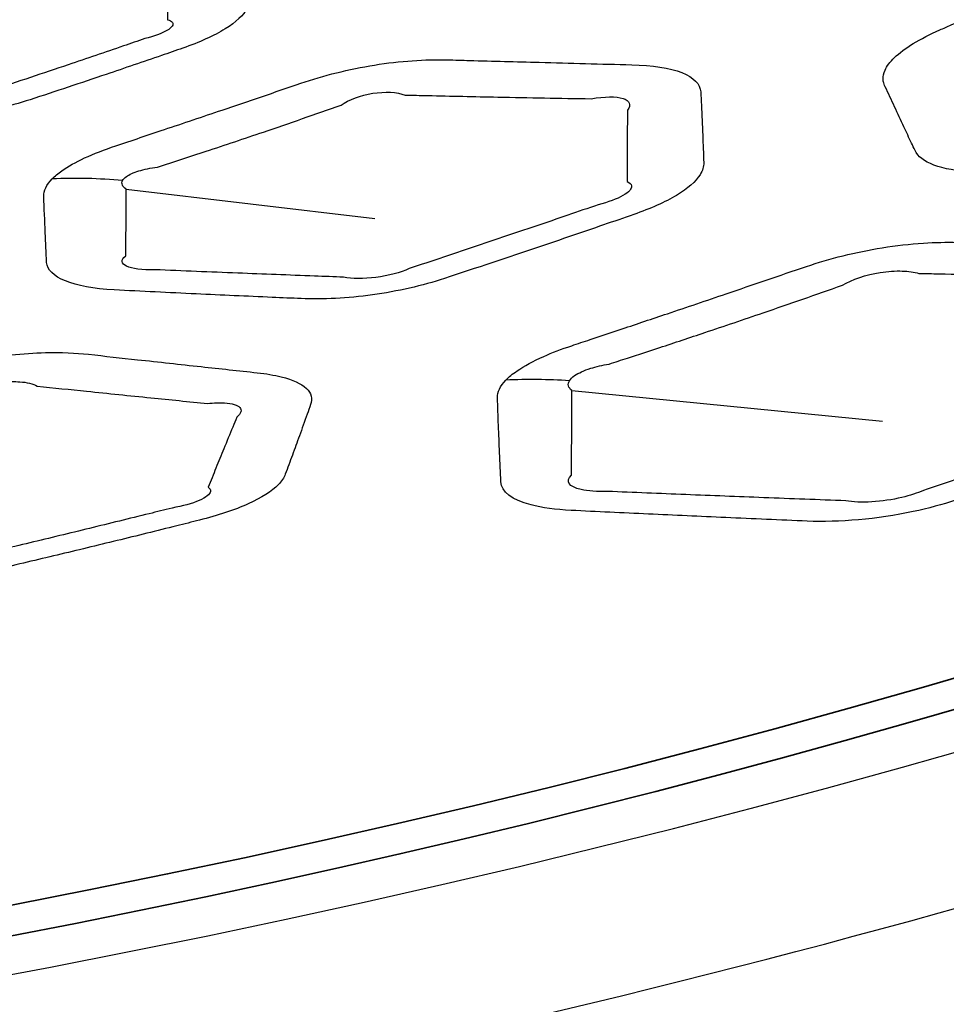
# Model space of a CAD drawing. Units: millimetres. Extents: x 14 to 1080, y -49 to 580.
# Drawn here: x 707 to 716, y 254 to 263 of the extents above; entities that cross this region are included whole.
import ezdxf

# ---------------------------------------------------------------- set-up
doc = ezdxf.new("R2010")
doc.units = ezdxf.units.MM
doc.header["$LTSCALE"] = 2
doc.layers.add('Visible (ISO)', color=7, linetype='Continuous', lineweight=35)
doc.layers.add('Visible Narrow (ISO)', color=7, linetype='Continuous', lineweight=25)

msp = doc.modelspace()

# ---------------------------------------------------------------- linework, layer by layer
at = {"layer": 'Visible (ISO)'}
for centre, major_axis, start_param, end_param in [((686.4209, 290.6204), (-65, 0), 5.552893, 8.584274), ((686.4209, 305.8779), (-118.631, 0), 6.246119, 9.461844), ((686.4209, 290.3902), (-65.1026, 0), 6.02289, 8.588698)]:
    msp.add_ellipse(centre, major_axis=major_axis, ratio=0.57735, start_param=start_param, end_param=end_param, dxfattribs=at)
at = {"layer": 'Visible Narrow (ISO)'}
for p, q in [((708.0246, 261.6896), (710.3454, 261.4178)), ((712.1879, 259.8107), (715.0899, 259.5262))]:
    msp.add_line(p, q, dxfattribs=at)
for centre, major_axis, ratio, start_param, end_param in [((686.4209, 290.7284), (-66.2422, 0), 0.57735, 5.553858, 8.583309), ((708.213, 256.6077), (3.8204, -3.9566), 0.876685, 2.351089, 2.479467), ((686.4209, 290.0379), (-67.45, 0), 0.57735, 1.749699, 2.313682), ((712.5341, 254.2584), (4.2102, -4.2749), 0.879303, 2.365104, 2.471099)]:
    msp.add_ellipse(centre, major_axis=major_axis, ratio=ratio, start_param=start_param, end_param=end_param, dxfattribs=at)
for points, knots in [([(703.8943, 263.3058), (703.8412, 263.2518), (703.8165, 263.1987), (703.8184, 263.1498), (703.8215, 263.0722), (703.8247, 262.9951), (703.8309, 262.8568), (703.8337, 262.7957), (703.8379, 262.7097), (703.8391, 262.6848), (703.8404, 262.6598), (703.843, 262.6064), (703.8782, 262.5573), (704.0183, 262.4778), (704.123, 262.4475), (704.313, 262.4209), (704.3779, 262.4151), (704.4464, 262.4116), (704.6428, 262.4018), (704.8393, 262.3923), (705.2399, 262.3733), (705.4441, 262.3639), (705.7135, 262.3519), (705.7786, 262.349), (705.8438, 262.3461), (706.0357, 262.3377), (706.2575, 262.3477), (706.7057, 262.4098), (706.9305, 262.4619), (707.1259, 262.526), (707.3636, 262.604), (707.6007, 262.6829), (708.0096, 262.8209), (708.1816, 262.8796), (708.4199, 262.9616), (708.4864, 262.9846), (708.5528, 263.0077), (708.7071, 263.0612), (708.8438, 263.1225), (709.0509, 263.2502), (709.121, 263.3165), (709.1709, 263.4108), (709.1784, 263.4419), (709.1773, 263.4714), (709.1747, 263.5424), (709.1718, 263.6134), (709.1654, 263.7621), (709.1618, 263.8397), (709.1565, 263.9452), (709.1551, 263.9728), (709.1537, 264.0006), (709.15, 264.0707), (709.0915, 264.1316), (708.8738, 264.2154), (708.715, 264.2386), (708.5316, 264.2434), (708.3071, 264.2493), (708.0829, 264.2552), (707.6902, 264.2657), (707.5219, 264.2703), (707.2913, 264.2766), (707.229, 264.2783), (707.1666, 264.28), (707.0083, 264.2843), (706.8298, 264.2754), (706.4502, 264.2277), (706.2484, 264.1869), (705.9862, 264.1144), (705.9134, 264.092), (705.8436, 264.0682), (705.6904, 264.016), (705.5378, 263.9642), (705.2328, 263.8609), (705.0806, 263.8095), (704.7756, 263.7069), (704.6231, 263.6557), (704.4703, 263.6046), (704.3503, 263.5645), (704.2387, 263.52), (704.0775, 263.4402), (704.0189, 263.4057), (703.9412, 263.3492), (703.9155, 263.3274), (703.8943, 263.3058)], [-0.383596, -0.383596, -0.383596, -0.383596, 0.60486, 0.60486, 0.60486, 2.169944, 2.169944, 3.412704, 3.412704, 3.921886, 3.921886, 3.921886, 5.011298, 5.011298, 6.100928, 6.100928, 6.599664, 6.599664, 6.599664, 8.030599, 8.030599, 9.514962, 9.514962, 9.988262, 9.988262, 9.988262, 11.38143, 11.38143, 12.774701, 12.774701, 12.774701, 14.470477, 14.470477, 15.703999, 15.703999, 16.18186, 16.18186, 16.18186, 17.290787, 17.290787, 18.39992, 18.39992, 18.968989, 18.968989, 18.968989, 20.336918, 20.336918, 21.826917, 21.826917, 22.357562, 22.357562, 22.357562, 23.694464, 23.694464, 25.031466, 25.031466, 25.031466, 26.668268, 26.668268, 27.894622, 27.894622, 28.348668, 28.348668, 28.348668, 29.501907, 29.501907, 30.738281, 30.738281, 31.23719, 31.23719, 31.23719, 32.333373, 32.333373, 33.429662, 33.429662, 34.534372, 34.534372, 34.534372, 35.401625, 35.401625, 36.03379, 36.03379, 36.428894, 36.428894, 36.428894, 36.428894]), ([(717.5918, 264.0319), (717.5187, 264.009), (717.4474, 263.9842), (717.3187, 263.9349), (717.2606, 263.9107), (717.2053, 263.8857), (717.0702, 263.8248), (716.9355, 263.7641), (716.6663, 263.6431), (716.5319, 263.5828), (716.2726, 263.4666), (716.1476, 263.4107), (715.9257, 263.3116), (715.8285, 263.2683), (715.6958, 263.2092), (715.6601, 263.1933), (715.6242, 263.1773), (715.5326, 263.1366), (715.4494, 263.094), (715.3062, 263.0068), (715.2465, 262.9625), (715.1598, 262.879), (715.1303, 262.8398), (715.1, 262.7732), (715.094, 262.7453), (715.0955, 262.7062), (715.0975, 262.6941), (715.1032, 262.6745), (715.106, 262.6669), (715.1095, 262.6594), (715.1113, 262.6555), (715.1131, 262.6516), (715.1438, 262.5849), (715.1728, 262.5223), (715.2311, 262.3973), (715.2603, 262.3349), (715.3133, 262.222), (715.3371, 262.1715), (715.372, 262.0979), (715.3829, 262.0748), (715.3939, 262.0516), (715.4196, 261.9975), (715.4783, 261.9508), (715.6616, 261.8811), (715.7859, 261.8584), (716.0057, 261.8453), (716.0844, 261.8444), (716.1665, 261.8467), (716.3513, 261.852), (716.536, 261.8574), (716.9057, 261.8685), (717.0905, 261.8742), (717.4588, 261.8859), (717.6422, 261.8918), (717.8938, 261.9001), (717.9618, 261.9024), (718.03, 261.9047), (718.2024, 261.9105), (718.3909, 261.9301), (718.7684, 261.9985), (718.9569, 262.0472), (719.209, 262.1339), (719.2864, 262.164), (719.3584, 262.1956), (719.5189, 262.2659), (719.679, 262.3365), (719.999, 262.4786), (720.1588, 262.55), (720.4777, 262.6935), (720.6367, 262.7655), (720.8563, 262.8656), (720.917, 262.8933), (720.9778, 262.9212), (721.1241, 262.9882), (721.2479, 263.0614), (721.4228, 263.2079), (721.4736, 263.2808), (721.4925, 263.3828), (721.4882, 263.4166), (721.4743, 263.448), (721.448, 263.5074), (721.4216, 263.5668), (721.3686, 263.6857), (721.342, 263.7453), (721.2854, 263.8716), (721.2553, 263.9384), (721.2116, 264.0352), (721.1981, 264.0651), (721.1845, 264.0951), (721.1596, 264.1499), (721.1027, 264.1966), (720.9284, 264.2649), (720.8114, 264.2865), (720.5895, 264.2996), (720.4972, 264.2995), (720.4004, 264.2949), (720.1969, 264.285), (719.9937, 264.2753), (719.5595, 264.2545), (719.3285, 264.2435), (718.9198, 264.2241), (718.7421, 264.2157), (718.5643, 264.2074), (718.4236, 264.2008), (718.2725, 264.1845), (718.0097, 264.1399), (717.8993, 264.1164), (717.7235, 264.0713), (717.6568, 264.0523), (717.5918, 264.0319)], [-11.225537, -11.225537, -11.225537, -11.225537, -11.004803, -11.004803, -10.807664, -10.807664, -10.807664, -10.326293, -10.326293, -9.844875, -9.844875, -9.39578, -9.39578, -9.045818, -9.045818, -8.916796, -8.916796, -8.916796, -8.586814, -8.586814, -8.256732, -8.256732, -7.956826, -7.956826, -7.726129, -7.726129, -7.618843, -7.618843, -7.54841, -7.54841, -7.54841, -7.511558, -7.511558, -6.921314, -6.921314, -6.331024, -6.331024, -5.852265, -5.852265, -5.632441, -5.632441, -5.632441, -5.119364, -5.119364, -4.6062, -4.6062, -4.349533, -4.349533, -4.349533, -3.772246, -3.772246, -3.194912, -3.194912, -2.622469, -2.622469, -2.40993, -2.40993, -2.40993, -1.87258, -1.87258, -1.335137, -1.335137, -1.079047, -1.079047, -1.079047, -0.508318, -0.508318, 0.062458, 0.062458, 0.631993, 0.631993, 0.849776, 0.849776, 0.849776, 1.374181, 1.374181, 1.898671, 1.898671, 2.181518, 2.181518, 2.181518, 2.717212, 2.717212, 3.252952, 3.252952, 3.852874, 3.852874, 4.121018, 4.121018, 4.121018, 4.610819, 4.610819, 5.100707, 5.100707, 5.403626, 5.403626, 5.403626, 6.040557, 6.040557, 6.763519, 6.763519, 7.319644, 7.319644, 7.319644, 7.759807, 7.759807, 8.073644, 8.073644, 8.269793, 8.269793, 8.269793, 8.269793]), ([(708.4131, 263.8066), (708.4126, 263.7784), (708.4121, 263.7504), (708.4105, 263.6436), (708.4096, 263.5653), (708.4085, 263.4156), (708.4083, 263.3443), (708.4083, 263.2732)], [-22.357562, -22.357562, -22.357562, -22.357562, -21.826917, -21.826917, -20.336918, -20.336918, -18.968989, -18.968989, -18.968989, -18.968989]), ([(708.4083, 263.2732), (708.432, 263.267), (708.4481, 263.2584), (708.4702, 263.2277), (708.4515, 263.2003), (708.3579, 263.1454), (708.2836, 263.1182), (708.1977, 263.0961)], [-18.968989, -18.968989, -18.968989, -18.968989, -18.39992, -18.39992, -17.290787, -17.290787, -16.18186, -16.18186, -16.18186, -16.18186]), ([(708.1977, 263.0961), (708.131, 263.0732), (708.0643, 263.0504), (707.8256, 262.9688), (707.6538, 262.9104), (707.2465, 262.7729), (707.0114, 262.6943), (706.7765, 262.6164)], [-16.18186, -16.18186, -16.18186, -16.18186, -15.703999, -15.703999, -14.470477, -14.470477, -12.774701, -12.774701, -12.774701, -12.774701]), ([(707.3325, 261.7873), (707.2775, 261.7312), (707.2518, 261.6763), (707.2537, 261.6256), (707.258, 261.5113), (707.2626, 261.3979), (707.2715, 261.1918), (707.2757, 261.0993), (707.2801, 261.007), (707.2866, 260.8702), (707.5296, 260.7684), (707.9124, 260.7495), (708.1676, 260.7369), (708.4227, 260.7247), (708.9149, 260.7018), (709.1518, 260.691), (709.479, 260.6766), (709.569, 260.6727), (709.6593, 260.6688), (709.8595, 260.6601), (710.0903, 260.6709), (710.558, 260.736), (710.7924, 260.7903), (710.9964, 260.8572), (711.2931, 260.9545), (711.5886, 261.0528), (712.0839, 261.22), (712.2837, 261.2881), (712.5777, 261.3893), (712.6719, 261.4219), (712.7666, 261.4548), (712.9213, 261.5084), (713.0592, 261.5697), (713.2713, 261.6967), (713.3461, 261.7627), (713.4099, 261.8646), (713.4208, 261.9024), (713.4195, 261.9381), (713.4165, 262.0237), (713.4132, 262.1093), (713.4059, 262.2887), (713.4018, 262.3824), (713.3954, 262.5172), (713.3935, 262.5579), (713.3914, 262.599), (713.3878, 262.672), (713.3274, 262.7352), (713.1019, 262.8227), (712.9373, 262.8472), (712.7464, 262.8522), (712.4586, 262.8597), (712.1712, 262.8673), (711.6663, 262.8809), (711.4491, 262.8867), (711.1627, 262.8946), (711.0937, 262.8965), (711.0245, 262.8984), (710.8195, 262.9041), (710.5826, 262.888), (710.1043, 262.8113), (709.8653, 262.7512), (709.6566, 262.6799), (709.4104, 262.5958), (709.1648, 262.5124), (708.7396, 262.3686), (708.5597, 262.308), (708.229, 262.197), (708.0783, 262.1465), (707.9273, 262.0961), (707.8211, 262.0607), (707.7216, 262.022), (707.5523, 261.9434), (707.4809, 261.9034), (707.3876, 261.8378), (707.3571, 261.8124), (707.3325, 261.7873)], [-0.457702, -0.457702, -0.457702, -0.457702, 3.701549, 3.701549, 3.701549, 13.061305, 13.061305, 20.716599, 20.716599, 20.716599, 32.051392, 32.051392, 32.051392, 39.605516, 39.605516, 46.60918, 46.60918, 49.272476, 49.272476, 49.272476, 55.175718, 55.175718, 61.079379, 61.079379, 61.079379, 69.664444, 69.664444, 75.479728, 75.479728, 78.234038, 78.234038, 78.234038, 82.731358, 82.731358, 87.229448, 87.229448, 90.030627, 90.030627, 90.030627, 96.74613, 96.74613, 104.066655, 104.066655, 107.251117, 107.251117, 107.251117, 112.912356, 112.912356, 118.574001, 118.574001, 118.574001, 127.106236, 127.106236, 133.542014, 133.542014, 135.590053, 135.590053, 135.590053, 141.654996, 141.654996, 147.720364, 147.720364, 147.720364, 154.874428, 154.874428, 160.13518, 160.13518, 164.56232, 164.56232, 164.56232, 167.674326, 167.674326, 170.655148, 170.655148, 172.518162, 172.518162, 172.518162, 172.518162]), ([(710.0316, 262.4761), (710.105, 262.5282), (710.2144, 262.5681), (710.4406, 262.6036), (710.5534, 262.5986), (710.6312, 262.5695)], [-147.720364, -147.720364, -147.720364, -147.720364, -141.654996, -141.654996, -135.590053, -135.590053, -135.590053, -135.590053]), ([(710.6312, 262.5695), (710.7008, 262.5679), (710.7703, 262.5663), (711.0585, 262.56), (711.2773, 262.5554), (711.7864, 262.5453), (712.0766, 262.54), (712.3673, 262.535)], [-135.590053, -135.590053, -135.590053, -135.590053, -133.542014, -133.542014, -127.106236, -127.106236, -118.574001, -118.574001, -118.574001, -118.574001]), ([(712.3673, 262.535), (712.4933, 262.5579), (712.6023, 262.5582), (712.7287, 262.5181), (712.7449, 262.4782), (712.7077, 262.4287)], [-118.574001, -118.574001, -118.574001, -118.574001, -112.912356, -112.912356, -107.251117, -107.251117, -107.251117, -107.251117]), ([(708.3165, 261.8972), (708.4683, 261.9459), (708.6191, 261.9951), (708.9491, 262.1039), (709.1278, 262.1638), (709.5487, 262.3069), (709.7904, 262.3908), (710.0316, 262.4761)], [-164.56232, -164.56232, -164.56232, -164.56232, -160.13518, -160.13518, -154.874428, -154.874428, -147.720364, -147.720364, -147.720364, -147.720364]), ([(712.7077, 262.4287), (712.707, 262.3871), (712.7064, 262.3459), (712.7047, 262.2097), (712.7038, 262.1151), (712.7029, 261.9346), (712.7027, 261.8485), (712.7027, 261.7627)], [-107.251117, -107.251117, -107.251117, -107.251117, -104.066655, -104.066655, -96.74613, -96.74613, -90.030627, -90.030627, -90.030627, -90.030627]), ([(707.9907, 261.7715), (707.9975, 261.784), (708.0095, 261.7966), (708.0532, 261.8279), (708.0922, 261.8458), (708.1907, 261.8766), (708.2513, 261.8892), (708.3165, 261.8972)], [-172.518162, -172.518162, -172.518162, -172.518162, -170.655148, -170.655148, -167.674326, -167.674326, -164.56232, -164.56232, -164.56232, -164.56232]), ([(712.7027, 261.7627), (712.7289, 261.7518), (712.7437, 261.7377), (712.7498, 261.6948), (712.7208, 261.6626), (712.6095, 261.6), (712.5272, 261.5697), (712.4338, 261.5453)], [-90.030627, -90.030627, -90.030627, -90.030627, -87.229448, -87.229448, -82.731358, -82.731358, -78.234038, -78.234038, -78.234038, -78.234038]), ([(708.0191, 261.0672), (708.0205, 261.1601), (708.0217, 261.2532), (708.0237, 261.4606), (708.0244, 261.5747), (708.0246, 261.6896)], [-20.716599, -20.716599, -20.716599, -20.716599, -13.061305, -13.061305, -3.701549, -3.701549, -3.701549, -3.701549]), ([(712.4338, 261.5453), (712.3387, 261.5126), (712.2441, 261.4802), (711.9494, 261.3795), (711.7496, 261.3117), (711.2557, 261.1449), (710.9621, 261.0467), (710.6685, 260.9494)], [-78.234038, -78.234038, -78.234038, -78.234038, -75.479728, -75.479728, -69.664444, -69.664444, -61.079379, -61.079379, -61.079379, -61.079379]), ([(711.571, 259.9082), (711.516, 259.8513), (711.4903, 259.7955), (711.4922, 259.7441), (711.4952, 259.6579), (711.4984, 259.5719), (711.5051, 259.4002), (711.5086, 259.3145), (711.516, 259.1383), (711.5199, 259.0481), (711.524, 258.9575), (711.5281, 258.8667), (711.6253, 258.7893), (711.9088, 258.7156), (712.0368, 258.6985), (712.1802, 258.6915), (712.4208, 258.6798), (712.6614, 258.6683), (713.1429, 258.6458), (713.3838, 258.6349), (713.8786, 258.6128), (714.132, 258.6017), (714.3868, 258.5909), (714.6809, 258.5784), (715.0408, 258.6086), (715.5159, 258.7104), (715.6498, 258.7466), (715.7732, 258.787), (715.9722, 258.8522), (716.1706, 258.9178), (716.5674, 259.0499), (716.7656, 259.1165), (717.2136, 259.268), (717.4632, 259.3532), (717.8071, 259.4718), (717.9015, 259.5045), (717.9964, 259.5375), (718.2068, 259.6105), (718.3859, 259.6971), (718.6211, 259.8723), (718.6775, 259.9606), (718.6749, 260.0384), (718.6711, 260.1503), (718.667, 260.2623), (718.6596, 260.4542), (718.6563, 260.5339), (718.6504, 260.6722), (718.6478, 260.7309), (718.6439, 260.8173), (718.6426, 260.8448), (718.6413, 260.8725), (718.6386, 260.9296), (718.6024, 260.9816), (718.4663, 261.0636), (718.3663, 261.0944), (718.1617, 261.1255), (718.0718, 261.1327), (717.9752, 261.1352), (717.8161, 261.1393), (717.6575, 261.1434), (717.3397, 261.1518), (717.1807, 261.156), (716.8243, 261.1655), (716.6268, 261.1709), (716.2772, 261.1804), (716.1252, 261.1846), (715.9112, 261.1905), (715.8493, 261.1922), (715.7872, 261.1939), (715.6881, 261.1967), (715.5815, 261.1946), (715.3471, 261.1794), (715.2169, 261.1647), (714.8406, 261.1046), (714.5935, 261.0426), (714.3786, 260.9691), (714.1284, 260.8835), (713.8787, 260.7985), (713.446, 260.6518), (713.2628, 260.5899), (712.9392, 260.4809), (712.7986, 260.4337), (712.5583, 260.3532), (712.4585, 260.3198), (712.3011, 260.2673), (712.2436, 260.2482), (712.1857, 260.2289), (712.0921, 260.1977), (712.0036, 260.1641), (711.8261, 260.0858), (711.7421, 260.0404), (711.6335, 259.9657), (711.5986, 259.9368), (711.571, 259.9082)], [-1.482941, -1.482941, -1.482941, -1.482941, -1.401585, -1.401585, -1.401585, -1.265241, -1.265241, -1.128889, -1.128889, -0.984471, -0.984471, -0.984471, -0.839819, -0.839819, -0.757938, -0.757938, -0.757938, -0.620551, -0.620551, -0.483155, -0.483155, -0.338389, -0.338389, -0.338389, -0.171329, -0.171329, -0.10257, -0.10257, -0.10257, 0.00831, 0.00831, 0.119198, 0.119198, 0.259087, 0.259087, 0.312205, 0.312205, 0.312205, 0.429989, 0.429989, 0.547782, 0.547782, 0.547782, 0.717386, 0.717386, 0.837543, 0.837543, 0.925837, 0.925837, 0.967331, 0.967331, 0.967331, 1.052679, 1.052679, 1.138039, 1.138039, 1.193283, 1.193283, 1.193283, 1.284207, 1.284207, 1.375138, 1.375138, 1.488096, 1.488096, 1.574986, 1.574986, 1.610408, 1.610408, 1.610408, 1.666946, 1.666946, 1.730625, 1.730625, 1.85085, 1.85085, 1.85085, 1.990805, 1.990805, 2.093739, 2.093739, 2.17292, 2.17292, 2.229228, 2.229228, 2.261762, 2.261762, 2.261762, 2.314235, 2.314235, 2.379626, 2.379626, 2.420495, 2.420495, 2.420495, 2.420495]), ([(710.0552, 260.8689), (709.9644, 260.8724), (709.8737, 260.8758), (709.5443, 260.8884), (709.3055, 260.8977), (708.8086, 260.9173), (708.5506, 260.9276), (708.2923, 260.9382)], [-49.272476, -49.272476, -49.272476, -49.272476, -46.60918, -46.60918, -39.605516, -39.605516, -32.051392, -32.051392, -32.051392, -32.051392]), ([(710.6685, 260.9494), (710.588, 260.9129), (710.4728, 260.8817), (710.2423, 260.8516), (710.1309, 260.853), (710.0552, 260.8689)], [-61.079379, -61.079379, -61.079379, -61.079379, -55.175718, -55.175718, -49.272476, -49.272476, -49.272476, -49.272476]), ([(714.7152, 260.7939), (714.8061, 260.849), (714.9363, 260.8922), (715.1397, 260.9239), (715.2104, 260.9287), (715.3321, 260.9247), (715.3848, 260.9174), (715.4293, 260.9048)], [-1.8508503, -1.8508503, -1.8508503, -1.8508503, -1.7306251, -1.7306251, -1.6669456, -1.6669456, -1.6104079, -1.6104079, -1.6104079, -1.6104079]), ([(715.4293, 260.9048), (715.4918, 260.9034), (715.5541, 260.9019), (715.7694, 260.897), (715.9224, 260.8936), (716.2744, 260.886), (716.4735, 260.8818), (716.8329, 260.8746), (716.9932, 260.8715), (717.3138, 260.8654), (717.474, 260.8625), (717.6346, 260.8597)], [-1.6104079, -1.6104079, -1.6104079, -1.6104079, -1.5749862, -1.5749862, -1.4880958, -1.4880958, -1.3751384, -1.3751384, -1.2842069, -1.2842069, -1.1932833, -1.1932833, -1.1932833, -1.1932833]), ([(712.5345, 260.0578), (712.5929, 260.0766), (712.6506, 260.0953), (712.8086, 260.1467), (712.9086, 260.1794), (713.1491, 260.2585), (713.2895, 260.3051), (713.612, 260.4131), (713.7939, 260.4747), (714.2226, 260.6215), (714.4691, 260.7072), (714.7152, 260.7939)], [-2.2617616, -2.2617616, -2.2617616, -2.2617616, -2.2292276, -2.2292276, -2.1729199, -2.1729199, -2.0937394, -2.0937394, -1.9908048, -1.9908048, -1.8508503, -1.8508503, -1.8508503, -1.8508503]), ([(706.7403, 260.1182), (706.6629, 260.1067), (706.5856, 260.0932), (706.4425, 260.0646), (706.3765, 260.0498), (706.3121, 260.0339), (706.155, 259.9952), (705.9981, 259.9567), (705.6845, 259.8799), (705.5278, 259.8417), (705.2252, 259.7683), (705.0793, 259.733), (704.8199, 259.6705), (704.7064, 259.6432), (704.5511, 259.6059), (704.5093, 259.5959), (704.4674, 259.5859), (704.3602, 259.5603), (704.2585, 259.5317), (704.0726, 259.4696), (703.9889, 259.4361), (703.8525, 259.3696), (703.7978, 259.3368), (703.7212, 259.2784), (703.6947, 259.2529), (703.6658, 259.2159), (703.658, 259.2042), (703.6476, 259.185), (703.6441, 259.1774), (703.6412, 259.1699), (703.6397, 259.1659), (703.6381, 259.162), (703.6122, 259.095), (703.5879, 259.032), (703.5396, 258.9063), (703.5155, 258.8435), (703.472, 258.7299), (703.4525, 258.679), (703.4243, 258.6049), (703.4154, 258.5817), (703.4065, 258.5583), (703.3858, 258.5039), (703.3983, 258.4517), (703.4971, 258.3606), (703.5832, 258.3219), (703.7567, 258.2789), (703.8217, 258.2671), (703.8921, 258.2578), (704.0505, 258.237), (704.2089, 258.2163), (704.526, 258.1752), (704.6846, 258.1548), (705.0007, 258.1145), (705.1581, 258.0945), (705.374, 258.0673), (705.4325, 258.0599), (705.491, 258.0526), (705.6391, 258.034), (705.8111, 258.0262), (706.1777, 258.0381), (706.3718, 258.0577), (706.6476, 258.1043), (706.7348, 258.1219), (706.8187, 258.1416), (707.0056, 258.1855), (707.1922, 258.2298), (707.5653, 258.3192), (707.7517, 258.3643), (708.1239, 258.4552), (708.3096, 258.501), (708.5663, 258.5649), (708.6372, 258.5827), (708.7082, 258.6005), (708.8792, 258.6434), (709.0362, 258.6953), (709.2895, 258.8092), (709.3855, 258.871), (709.4766, 258.9646), (709.4981, 258.9971), (709.5098, 259.0286), (709.532, 259.0883), (709.5541, 259.148), (709.5982, 259.2677), (709.6201, 259.3276), (709.6663, 259.4547), (709.6905, 259.522), (709.7255, 259.6194), (709.7362, 259.6495), (709.747, 259.6797), (709.7666, 259.735), (709.7538, 259.7869), (709.6604, 259.8756), (709.5799, 259.9122), (709.407, 259.9553), (709.3311, 259.968), (709.248, 259.977), (709.0735, 259.9959), (708.8992, 260.0148), (708.5265, 260.0554), (708.3283, 260.077), (707.9775, 260.1154), (707.8249, 260.1321), (707.6723, 260.1489), (707.5514, 260.1621), (707.4149, 260.1678), (707.1652, 260.1621), (707.0568, 260.1553), (706.8783, 260.1371), (706.8091, 260.1284), (706.7403, 260.1182)], [-11.225537, -11.225537, -11.225537, -11.225537, -11.004803, -11.004803, -10.807664, -10.807664, -10.807664, -10.326293, -10.326293, -9.844875, -9.844875, -9.39578, -9.39578, -9.045818, -9.045818, -8.916796, -8.916796, -8.916796, -8.586814, -8.586814, -8.256732, -8.256732, -7.956826, -7.956826, -7.726129, -7.726129, -7.618843, -7.618843, -7.54841, -7.54841, -7.54841, -7.511558, -7.511558, -6.921314, -6.921314, -6.331024, -6.331024, -5.852265, -5.852265, -5.632441, -5.632441, -5.632441, -5.119364, -5.119364, -4.6062, -4.6062, -4.349533, -4.349533, -4.349533, -3.772246, -3.772246, -3.194912, -3.194912, -2.622469, -2.622469, -2.40993, -2.40993, -2.40993, -1.87258, -1.87258, -1.335137, -1.335137, -1.079047, -1.079047, -1.079047, -0.508318, -0.508318, 0.062458, 0.062458, 0.631993, 0.631993, 0.849776, 0.849776, 0.849776, 1.374181, 1.374181, 1.898671, 1.898671, 2.181518, 2.181518, 2.181518, 2.717212, 2.717212, 3.252952, 3.252952, 3.852874, 3.852874, 4.121018, 4.121018, 4.121018, 4.610819, 4.610819, 5.100707, 5.100707, 5.403626, 5.403626, 5.403626, 6.040557, 6.040557, 6.763519, 6.763519, 7.319644, 7.319644, 7.319644, 7.759807, 7.759807, 8.073644, 8.073644, 8.269793, 8.269793, 8.269793, 8.269793]), ([(712.1648, 259.9023), (712.1745, 259.9184), (712.191, 259.9345), (712.2497, 259.9751), (712.3013, 259.9985), (712.4149, 260.0342), (712.4729, 260.0477), (712.5345, 260.0578)], [-2.4204947, -2.4204947, -2.4204947, -2.4204947, -2.3796257, -2.3796257, -2.3142352, -2.3142352, -2.2617616, -2.2617616, -2.2617616, -2.2617616]), ([(706.7831, 259.8711), (706.8148, 259.8783), (706.8473, 259.8839), (706.9315, 259.8939), (706.9828, 259.8956), (707.0956, 259.8881), (707.1523, 259.8744), (707.1928, 259.8522)], [-8.269793, -8.269793, -8.269793, -8.269793, -8.0736444, -8.0736444, -7.7598066, -7.7598066, -7.319644, -7.319644, -7.319644, -7.319644]), ([(707.1928, 259.8522), (707.3466, 259.836), (707.5004, 259.82), (707.8545, 259.7835), (708.0547, 259.7631), (708.4316, 259.7251), (708.6081, 259.7074), (708.7849, 259.6899)], [-7.319644, -7.319644, -7.319644, -7.319644, -6.763519, -6.763519, -6.040557, -6.040557, -5.403626, -5.403626, -5.403626, -5.403626]), ([(712.1829, 259.0194), (712.184, 259.1106), (712.1849, 259.2013), (712.1864, 259.3786), (712.187, 259.4648), (712.1877, 259.6375), (712.1879, 259.724), (712.1879, 259.8107)], [0.9844712, 0.9844712, 0.9844712, 0.9844712, 1.1288889, 1.1288889, 1.265241, 1.265241, 1.4015853, 1.4015853, 1.4015853, 1.4015853]), ([(708.7849, 259.6899), (708.8433, 259.6963), (708.8965, 259.6981), (709.0145, 259.6913), (709.0656, 259.6756), (709.1067, 259.6278), (709.0965, 259.596), (709.0566, 259.5608)], [-5.403626, -5.403626, -5.403626, -5.403626, -5.100707, -5.100707, -4.610819, -4.610819, -4.121018, -4.121018, -4.121018, -4.121018]), ([(717.6905, 259.6269), (717.5951, 259.5942), (717.5003, 259.5617), (717.1552, 259.4436), (716.9053, 259.3586), (716.458, 259.2074), (716.2604, 259.1409), (715.8656, 259.0088), (715.6685, 258.9432), (715.4713, 258.8778)], [-0.3122047, -0.3122047, -0.3122047, -0.3122047, -0.2590872, -0.2590872, -0.1191975, -0.1191975, -0.0083098, -0.0083098, 0.1025699, 0.1025699, 0.1025699, 0.1025699]), ([(709.0566, 259.5608), (709.044, 259.5303), (709.0315, 259.5001), (708.9911, 259.4021), (708.9634, 259.3345), (708.9112, 259.2068), (708.8867, 259.1468), (708.838, 259.0268), (708.8137, 258.9671), (708.7896, 258.9073)], [-4.121018, -4.121018, -4.121018, -4.121018, -3.852874, -3.852874, -3.252952, -3.252952, -2.717212, -2.717212, -2.181518, -2.181518, -2.181518, -2.181518]), ([(712.5216, 258.8685), (712.4238, 258.8659), (712.3369, 258.8721), (712.1599, 258.912), (712.124, 258.9638), (712.1829, 259.0194)], [0.757938, 0.757938, 0.757938, 0.757938, 0.839819, 0.839819, 0.9844712, 0.9844712, 0.9844712, 0.9844712]), ([(708.7896, 258.9073), (708.8064, 258.8961), (708.814, 258.883), (708.8077, 258.8421), (708.7691, 258.8115), (708.6398, 258.7559), (708.5499, 258.7312), (708.4518, 258.7134)], [-2.181518, -2.181518, -2.181518, -2.181518, -1.898671, -1.898671, -1.374181, -1.374181, -0.849776, -0.849776, -0.849776, -0.849776]), ([(715.4713, 258.8778), (715.4149, 258.8532), (715.3461, 258.8306), (715.0898, 258.769), (714.8786, 258.7571), (714.7473, 258.781)], [0.1025699, 0.1025699, 0.1025699, 0.1025699, 0.1713287, 0.1713287, 0.3383892, 0.3383892, 0.3383892, 0.3383892]), ([(714.7473, 258.781), (714.4911, 258.7906), (714.236, 258.8004), (713.7374, 258.8197), (713.4944, 258.8293), (713.0083, 258.8487), (712.7651, 258.8585), (712.5216, 258.8685)], [0.3383892, 0.3383892, 0.3383892, 0.3383892, 0.4831554, 0.4831554, 0.6205507, 0.6205507, 0.757938, 0.757938, 0.757938, 0.757938]), ([(708.4518, 258.7134), (708.3806, 258.6957), (708.3096, 258.6781), (708.0526, 258.6147), (707.8669, 258.5691), (707.4953, 258.4785), (707.3094, 258.4334), (706.938, 258.3441), (706.7526, 258.2997), (706.5671, 258.2557)], [-0.849776, -0.849776, -0.849776, -0.849776, -0.631993, -0.631993, -0.062458, -0.062458, 0.508318, 0.508318, 1.079047, 1.079047, 1.079047, 1.079047])]:
    msp.add_open_spline(points, degree=3, knots=knots, dxfattribs=at)
for points in [[(708.0246, 261.6896), (707.987, 261.715), (707.9755, 261.7433), (707.9907, 261.7715)], [(708.2923, 260.9382), (708.0516, 260.9306), (707.9172, 260.9934), (708.0191, 261.0672)], [(712.1879, 259.8107), (712.1534, 259.8386), (712.1454, 259.8703), (712.1648, 259.9023)]]:
    msp.add_open_spline(points, degree=3, dxfattribs=at)

doc.saveas('drawing.dxf')
